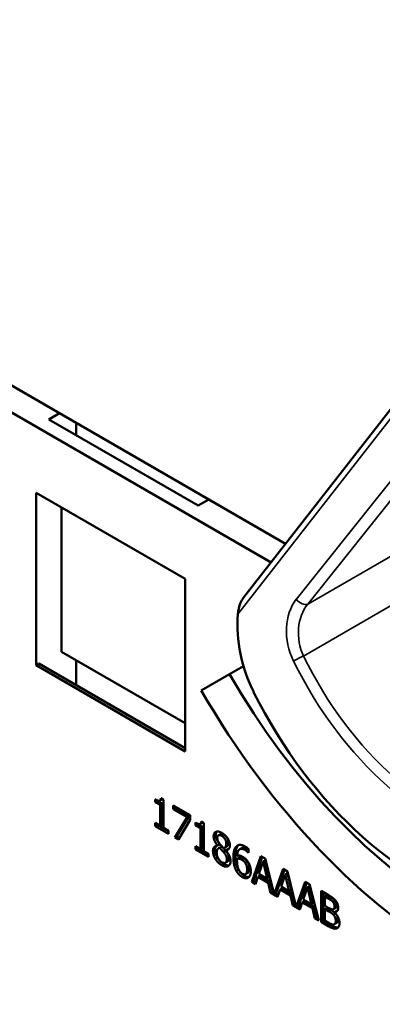
# Model space of a CAD drawing. Units: inches. Extents: x 1 to 190, y 1 to 147.
# Drawn here: x 177 to 178, y 128 to 129 of the extents above; entities that cross this region are included whole.
import ezdxf

# ---------------------------------------------------------------- set-up
doc = ezdxf.new("R2010")
doc.units = ezdxf.units.IN
doc.header["$LTSCALE"] = 8.695652
doc.header["$MEASUREMENT"] = 0
doc.layers.add('Visible (ANSI)', color=7, linetype='Continuous', lineweight=50)
doc.layers.add('Visible Narrow (ANSI)', color=7, linetype='Continuous', lineweight=35)

msp = doc.modelspace()

# ---------------------------------------------------------------- linework, layer by layer
at = {"layer": 'Visible (ANSI)'}
for p, q in [((177.785, 128.3299), (177.2819, 128.6204)), ((177.252, 128.6045), (177.7672, 128.307)), ((177.7339, 128.2644), (177.9979, 128.6026)), ((177.4949, 128.4823), (177.508, 128.4899)), ((177.6779, 128.3767), (177.4949, 128.4823)), ((177.5284, 128.4781), (177.5284, 128.463)), ((177.4793, 128.1812), (177.4793, 128.3924)), ((177.4793, 128.3924), (177.6622, 128.2868)), ((177.6909, 128.3842), (177.6779, 128.3767)), ((177.5106, 128.3743), (177.5106, 128.1975)), ((177.6622, 128.2868), (177.6622, 128.0756)), ((177.5106, 128.1975), (177.6622, 128.11)), ((177.4793, 128.1812), (177.4828, 128.1832)), ((177.6622, 128.0756), (177.4793, 128.1812)), ((177.6622, 128.0796), (177.4828, 128.1832)), ((177.5284, 128.1872), (177.5284, 128.1569)), ((177.7335, 128.1801), (177.7162, 128.1701)), ((177.6818, 128.1502), (177.7162, 128.1701)), ((177.6254, 128.0133), (177.6254, 128.0168)), ((177.6254, 128.0133), (177.628, 128.0148)), ((177.6313, 128.0099), (177.6254, 128.0133)), ((177.628, 128.0155), (177.628, 128.0148)), ((177.628, 128.0148), (177.634, 128.0114)), ((177.631, 128.0152), (177.6336, 128.0168)), ((177.6313, 128.0099), (177.634, 128.0114)), ((177.6313, 127.9844), (177.6313, 128.0099)), ((177.6322, 128.0182), (177.6356, 128.0162)), ((177.634, 128.0114), (177.634, 127.9859)), ((177.6356, 128.0162), (177.6356, 127.982)), ((177.6473, 128.0049), (177.6473, 128.0093)), ((177.6473, 128.0093), (177.6682, 127.9973)), ((177.6473, 128.0049), (177.6499, 128.0064)), ((177.6643, 127.9951), (177.6473, 128.0049)), ((177.6499, 128.0078), (177.6499, 128.0064)), ((177.6499, 128.0064), (177.6669, 127.9966)), ((177.6669, 127.9966), (177.6518, 127.9717)), ((177.6643, 127.9951), (177.6669, 127.9966)), ((177.6682, 127.9973), (177.6682, 127.9916)), ((177.6254, 127.984), (177.6254, 127.9879)), ((177.6254, 127.9879), (177.6313, 127.9844)), ((177.6254, 127.984), (177.628, 127.9855)), ((177.6414, 127.9747), (177.6254, 127.984)), ((177.628, 127.9863), (177.628, 127.9855)), ((177.628, 127.9855), (177.6414, 127.9777)), ((177.6313, 127.9844), (177.634, 127.9859)), ((177.6492, 127.9702), (177.6643, 127.9951)), ((177.6682, 127.9916), (177.6539, 127.9675)), ((177.6748, 127.9848), (177.6748, 127.9883)), ((177.6748, 127.9848), (177.6774, 127.9863)), ((177.6808, 127.9814), (177.6748, 127.9848)), ((177.6774, 127.987), (177.6774, 127.9863)), ((177.6774, 127.9863), (177.6834, 127.9829)), ((177.6804, 127.9867), (177.683, 127.9882)), ((177.6816, 127.9897), (177.685, 127.9877)), ((177.685, 127.9877), (177.685, 127.9534)), ((177.6356, 127.982), (177.6414, 127.9786)), ((177.6414, 127.9786), (177.6414, 127.9747)), ((177.6808, 127.9814), (177.6834, 127.9829)), ((177.6808, 127.9559), (177.6808, 127.9814)), ((177.6834, 127.9829), (177.6834, 127.9574)), ((177.7026, 127.9727), (177.7053, 127.9742)), ((177.6492, 127.9702), (177.6518, 127.9717)), ((177.6539, 127.9675), (177.6492, 127.9702)), ((177.6518, 127.9717), (177.6552, 127.9697)), ((177.7017, 127.9604), (177.7043, 127.9619)), ((177.7017, 127.9602), (177.7043, 127.9617)), ((177.7017, 127.9602), (177.7017, 127.9604)), ((177.7043, 127.9619), (177.7043, 127.9617)), ((177.6748, 127.9554), (177.6748, 127.9593)), ((177.6748, 127.9593), (177.6808, 127.9559)), ((177.6748, 127.9554), (177.6774, 127.957)), ((177.6908, 127.9462), (177.6748, 127.9554)), ((177.6774, 127.9578), (177.6774, 127.957)), ((177.6774, 127.957), (177.6908, 127.9492)), ((177.6808, 127.9559), (177.6834, 127.9574)), ((177.685, 127.9534), (177.6908, 127.9501)), ((177.6908, 127.9501), (177.6908, 127.9462)), ((177.7029, 127.9569), (177.7056, 127.9584)), ((177.7043, 127.9574), (177.707, 127.9589)), ((177.7092, 127.9522), (177.7118, 127.9537)), ((177.7103, 127.9576), (177.7129, 127.9591)), ((177.7117, 127.9544), (177.7143, 127.9559)), ((177.7117, 127.9544), (177.7117, 127.9542)), ((177.7289, 127.9557), (177.7315, 127.9572)), ((177.7394, 127.9515), (177.7396, 127.9516)), ((177.7396, 127.9513), (177.7394, 127.9515)), ((177.7396, 127.9562), (177.7396, 127.9513)), ((177.7114, 127.9392), (177.714, 127.9407)), ((177.7256, 127.9441), (177.7282, 127.9456)), ((177.7357, 127.939), (177.7383, 127.9405)), ((177.7437, 127.9157), (177.7548, 127.9473)), ((177.7565, 127.9463), (177.7463, 127.9172)), ((177.7574, 127.9406), (177.7523, 127.9256)), ((177.7548, 127.9473), (177.7602, 127.9442)), ((177.7574, 127.9406), (177.76, 127.9421)), ((177.7625, 127.9198), (177.7574, 127.9406)), ((177.7651, 127.9213), (177.76, 127.9421)), ((177.7602, 127.9442), (177.7711, 127.9006)), ((177.736, 127.9253), (177.7386, 127.9268)), ((177.7523, 127.9256), (177.7625, 127.9198)), ((177.7711, 127.9006), (177.782, 127.9316)), ((177.7837, 127.9306), (177.7737, 127.9021)), ((177.7846, 127.9249), (177.7795, 127.9099)), ((177.782, 127.9316), (177.7874, 127.9285)), ((177.7846, 127.9249), (177.7872, 127.9264)), ((177.7896, 127.9041), (177.7846, 127.9249)), ((177.7923, 127.9056), (177.7872, 127.9264)), ((177.7874, 127.9285), (177.7982, 127.8849)), ((177.7437, 127.9157), (177.7463, 127.9172)), ((177.7481, 127.9131), (177.7437, 127.9157)), ((177.7463, 127.9172), (177.749, 127.9156)), ((177.7511, 127.922), (177.7481, 127.9131)), ((177.7511, 127.922), (177.7537, 127.9235)), ((177.7637, 127.9147), (177.7511, 127.922)), ((177.7537, 127.9235), (177.7663, 127.9163)), ((177.7625, 127.9198), (177.7651, 127.9213)), ((177.7637, 127.9147), (177.7663, 127.9163)), ((177.7667, 127.9024), (177.7637, 127.9147)), ((177.7663, 127.9163), (177.7693, 127.9039)), ((177.7982, 127.8849), (177.8091, 127.9159)), ((177.8109, 127.9149), (177.8009, 127.8864)), ((177.8091, 127.9159), (177.8145, 127.9128)), ((177.8145, 127.9128), (177.8256, 127.8684)), ((177.7667, 127.9024), (177.7693, 127.9039)), ((177.7753, 127.8974), (177.7667, 127.9024)), ((177.7693, 127.9039), (177.7704, 127.9033)), ((177.7711, 127.9006), (177.7737, 127.9021)), ((177.7731, 127.9017), (177.7761, 127.8999)), ((177.7783, 127.9063), (177.7753, 127.8974)), ((177.7783, 127.9063), (177.7809, 127.9078)), ((177.7909, 127.8991), (177.7783, 127.9063)), ((177.7795, 127.9099), (177.7896, 127.9041)), ((177.7809, 127.9078), (177.7935, 127.9006)), ((177.7896, 127.9041), (177.7923, 127.9056)), ((177.7909, 127.8991), (177.7935, 127.9006)), ((177.7935, 127.9006), (177.7965, 127.8882)), ((177.8117, 127.9092), (177.8066, 127.8943)), ((177.8117, 127.9092), (177.8143, 127.9107)), ((177.8168, 127.8884), (177.8117, 127.9092)), ((177.8194, 127.8899), (177.8143, 127.9107)), ((177.8287, 127.8666), (177.8287, 127.9046)), ((177.8287, 127.9046), (177.8375, 127.8995)), ((177.8314, 127.9031), (177.8314, 127.8681)), ((177.7938, 127.8867), (177.7909, 127.8991)), ((177.7938, 127.8867), (177.7965, 127.8882)), ((177.7965, 127.8882), (177.7976, 127.8876)), ((177.8054, 127.8906), (177.8025, 127.8817)), ((177.8054, 127.8906), (177.8081, 127.8921)), ((177.818, 127.8834), (177.8054, 127.8906)), ((177.8066, 127.8943), (177.8168, 127.8884)), ((177.8081, 127.8921), (177.8206, 127.8849)), ((177.8168, 127.8884), (177.8194, 127.8899)), ((177.8331, 127.8977), (177.8357, 127.8992)), ((177.8373, 127.8953), (177.8331, 127.8977)), ((177.8331, 127.8977), (177.8331, 127.8866)), ((177.8399, 127.8968), (177.8357, 127.8992)), ((177.8433, 127.8909), (177.8459, 127.8924)), ((177.8025, 127.8817), (177.7938, 127.8867)), ((177.7982, 127.8849), (177.8009, 127.8864)), ((177.8002, 127.886), (177.8033, 127.8843)), ((177.818, 127.8834), (177.8206, 127.8849)), ((177.821, 127.871), (177.818, 127.8834)), ((177.8206, 127.8849), (177.8236, 127.8725)), ((177.8331, 127.8866), (177.8381, 127.8837)), ((177.8331, 127.8824), (177.8357, 127.8839)), ((177.8381, 127.8795), (177.8331, 127.8824)), ((177.8331, 127.8824), (177.8331, 127.8683)), ((177.8407, 127.881), (177.8357, 127.8839)), ((177.8438, 127.8823), (177.8464, 127.8838)), ((177.8449, 127.8785), (177.8475, 127.8801)), ((177.8449, 127.8785), (177.8449, 127.8784)), ((177.821, 127.871), (177.8236, 127.8725)), ((177.8256, 127.8684), (177.821, 127.871)), ((177.8236, 127.8725), (177.8247, 127.8719)), ((177.8287, 127.8666), (177.8314, 127.8681)), ((177.8382, 127.8611), (177.8287, 127.8666)), ((177.8314, 127.8681), (177.8408, 127.8626)), ((177.8331, 127.8683), (177.8367, 127.8663)), ((177.845, 127.8639), (177.8476, 127.8654))]:
    msp.add_line(p, q, dxfattribs=at)
for centre, major_axis, ratio, start_param, end_param in [((177.9935, 129.5372), (0.3118, -0.54), 0.57735, 4.712389, 6.283185), ((177.8356, 128.2109), (-0.0376, 0.1374), 0.748117, 1.133603, 1.831103), ((177.9935, 128.3302), (0.2773, -0.4803), 0.57735, 4.712389, 6.283185), ((177.9935, 128.3302), (0.3118, -0.54), 0.57735, 4.712389, 6.283185), ((178.0706, 128.3747), (0.136, -0.4977), 0.748117, 4.972696, 5.888224)]:
    msp.add_ellipse(centre, major_axis=major_axis, ratio=ratio, start_param=start_param, end_param=end_param, dxfattribs=at)
for points, degree, knots in [([(177.7339, 128.2644), (177.7338, 128.2643), (177.7337, 128.2642), (177.7322, 128.2622), (177.7309, 128.2597), (177.7282, 128.2533), (177.7268, 128.2481), (177.7265, 128.2436)], 3, [0.17448188, 0.17448188, 0.17448188, 0.17448188, 0.1759696, 0.1759696, 0.20043322, 0.20043322, 0.24827021, 0.24827021, 0.24827021, 0.24827021]), ([(177.7094, 127.9736), (177.707, 127.975), (177.7054, 127.9743), (177.7053, 127.9742)], 2, [0, 0, 0, 1, 1.086022, 1.086022, 1.086022]), ([(177.7002, 127.9601), (177.7002, 127.96), (177.6987, 127.9582), (177.6987, 127.9551)], 2, [-1.026927, -1.026927, -1.026927, -1, 0, 0, 0]), ([(177.7129, 127.9591), (177.7139, 127.9597), (177.715, 127.9621), (177.715, 127.9644)], 2, [0.34, 0.34, 0.34, 1, 2, 2, 2]), ([(177.7386, 127.9268), (177.7388, 127.9269), (177.7406, 127.9282), (177.7406, 127.9326)], 2, [0.913242, 0.913242, 0.913242, 1, 2, 2, 2]), ([(177.7346, 127.9231), (177.7368, 127.9219), (177.7395, 127.9216), (177.7404, 127.9218)], 2, [-2, -2, -2, -1, -0.503421, -0.503421, -0.503421]), ([(177.8464, 127.8838), (177.8469, 127.8841), (177.8476, 127.8857), (177.8476, 127.8874)], 2, [0.378378, 0.378378, 0.378378, 1, 2, 2, 2]), ([(177.8476, 127.8654), (177.8482, 127.8658), (177.8491, 127.8673), (177.8491, 127.8693)], 2, [0.4, 0.4, 0.4, 1, 2, 2, 2]), ([(177.8408, 127.8626), (177.8442, 127.8607), (177.848, 127.8597), (177.8496, 127.86)], 2, [-2, -2, -2, -1, -0.185801, -0.185801, -0.185801])]:
    msp.add_open_spline(points, degree=degree, knots=knots, dxfattribs=at)
for points in [[(177.6254, 128.0168), (177.6288, 128.0149), (177.632, 128.0152), (177.6322, 128.0182)], [(177.634, 128.0171), (177.6338, 128.0169), (177.6336, 128.0168)], [(177.6748, 127.9883), (177.6782, 127.9863), (177.6814, 127.9867), (177.6816, 127.9897)], [(177.6834, 127.9886), (177.6832, 127.9884), (177.683, 127.9882)], [(177.6969, 127.9715), (177.6969, 127.9758), (177.7025, 127.9783), (177.7069, 127.9758)], [(177.7008, 127.9774), (177.6995, 127.9759), (177.6995, 127.973)], [(177.6995, 127.973), (177.6995, 127.9701), (177.7019, 127.9649), (177.7043, 127.9619)], [(177.7068, 127.9721), (177.7044, 127.9735), (177.7014, 127.9722), (177.7014, 127.9696)], [(177.7124, 127.9629), (177.7124, 127.9654), (177.7095, 127.9705), (177.7068, 127.9721)], [(177.7069, 127.9758), (177.7113, 127.9732), (177.7168, 127.9647), (177.7168, 127.9604)], [(177.715, 127.9644), (177.715, 127.9669), (177.7121, 127.9721), (177.7094, 127.9736)], [(177.6961, 127.9536), (177.6961, 127.9567), (177.699, 127.9602), (177.7017, 127.9602)], [(177.7017, 127.9604), (177.6993, 127.9634), (177.6969, 127.9686), (177.6969, 127.9715)], [(177.7014, 127.9696), (177.7014, 127.9677), (177.7029, 127.9641), (177.7045, 127.9622)], [(177.7045, 127.9622), (177.7052, 127.9614), (177.708, 127.9582), (177.7091, 127.9571)], [(177.7091, 127.9571), (177.7111, 127.9577), (177.7124, 127.9605), (177.7124, 127.9629)], [(177.7168, 127.9604), (177.7168, 127.9579), (177.7142, 127.9544), (177.7117, 127.9544)], [(177.7273, 127.9607), (177.7254, 127.9588), (177.7237, 127.9519), (177.7237, 127.9469)], [(177.7247, 127.9592), (177.7265, 127.9611), (177.7321, 127.9611), (177.7358, 127.9589)], [(177.7274, 127.9609), (177.7273, 127.9608), (177.7273, 127.9607)], [(177.699, 127.9439), (177.6976, 127.9462), (177.6961, 127.9513), (177.6961, 127.9536)], [(177.6987, 127.9551), (177.6987, 127.9528), (177.7002, 127.9477), (177.7016, 127.9454)], [(177.7043, 127.9574), (177.7025, 127.957), (177.7006, 127.954), (177.7006, 127.9514)], [(177.7006, 127.9514), (177.7006, 127.948), (177.7042, 127.9414), (177.7069, 127.9398)], [(177.7092, 127.9522), (177.7084, 127.9531), (177.7059, 127.9557), (177.7043, 127.9574)], [(177.707, 127.9589), (177.7062, 127.9587), (177.7056, 127.9584)], [(177.7118, 127.9537), (177.711, 127.9547), (177.7085, 127.9572), (177.707, 127.9589)], [(177.713, 127.9435), (177.713, 127.9458), (177.7114, 127.9495), (177.7092, 127.9522)], [(177.7117, 127.9542), (177.7146, 127.951), (177.7176, 127.9448), (177.7176, 127.9413)], [(177.7157, 127.945), (177.7157, 127.9473), (177.7141, 127.951), (177.7118, 127.9537)], [(177.7143, 127.9559), (177.7149, 127.9559), (177.7153, 127.9559)], [(177.7211, 127.9454), (177.7211, 127.9504), (177.7228, 127.9573), (177.7247, 127.9592)], [(177.7352, 127.9549), (177.7311, 127.9572), (177.7261, 127.9537), (177.7256, 127.9477)], [(177.7256, 127.9477), (177.7272, 127.9481), (177.7305, 127.9476), (177.7325, 127.9464)], [(177.7315, 127.9572), (177.734, 127.9586), (177.7379, 127.9564)], [(177.7394, 127.9515), (177.7388, 127.9522), (177.7365, 127.9541), (177.7352, 127.9549)], [(177.7358, 127.9589), (177.7369, 127.9583), (177.7388, 127.9569), (177.7396, 127.9562)], [(177.7379, 127.9564), (177.7388, 127.9559), (177.7396, 127.9552)], [(177.7069, 127.9361), (177.7044, 127.9375), (177.7004, 127.9415), (177.699, 127.9439)], [(177.7016, 127.9454), (177.703, 127.943), (177.707, 127.939), (177.7095, 127.9376)], [(177.7069, 127.9398), (177.7097, 127.9382), (177.713, 127.9401), (177.713, 127.9435)], [(177.7176, 127.9413), (177.7176, 127.9365), (177.7114, 127.9334), (177.7069, 127.9361)], [(177.7095, 127.9376), (177.7132, 127.9354), (177.716, 127.936)], [(177.714, 127.9407), (177.7157, 127.9417), (177.7157, 127.945)], [(177.7247, 127.9293), (177.723, 127.9323), (177.7211, 127.9404), (177.7211, 127.9454)], [(177.7237, 127.9469), (177.7237, 127.9419), (177.7256, 127.9338), (177.7273, 127.9308)], [(177.7256, 127.9441), (177.7256, 127.9435), (177.7255, 127.9425), (177.7255, 127.9417)], [(177.7255, 127.9417), (177.7255, 127.9378), (177.7269, 127.9322), (177.7279, 127.9303)], [(177.7315, 127.9428), (177.7299, 127.9437), (177.727, 127.9443), (177.7256, 127.9441)], [(177.7341, 127.9443), (177.7325, 127.9452), (177.7296, 127.9458), (177.7282, 127.9456)], [(177.7357, 127.939), (177.7348, 127.9403), (177.7326, 127.9421), (177.7315, 127.9428)], [(177.7325, 127.9464), (177.7344, 127.9453), (177.7373, 127.9428), (177.7388, 127.9405)], [(177.7383, 127.9405), (177.7374, 127.9418), (177.7352, 127.9436), (177.7341, 127.9443)], [(177.7379, 127.9311), (177.7379, 127.9334), (177.7369, 127.9372), (177.7357, 127.939)], [(177.7406, 127.9326), (177.7406, 127.9349), (177.7395, 127.9387), (177.7383, 127.9405)], [(177.7388, 127.9405), (177.7407, 127.9379), (177.7424, 127.932), (177.7424, 127.9287)], [(177.732, 127.9216), (177.7297, 127.9229), (177.7261, 127.9267), (177.7247, 127.9293)], [(177.7273, 127.9308), (177.7287, 127.9283), (177.7324, 127.9244), (177.7346, 127.9231)], [(177.7279, 127.9303), (177.7288, 127.9286), (177.7308, 127.9264), (177.732, 127.9258)], [(177.732, 127.9258), (177.7347, 127.9242), (177.7379, 127.9267), (177.7379, 127.9311)], [(177.7424, 127.9287), (177.7424, 127.9258), (177.7407, 127.9218), (177.7393, 127.921)], [(177.7393, 127.921), (177.7379, 127.92), (177.7342, 127.9204), (177.732, 127.9216)], [(177.8375, 127.8995), (177.841, 127.8975), (177.8445, 127.8949), (177.8461, 127.893)], [(177.8433, 127.8909), (177.8422, 127.8922), (177.8396, 127.894), (177.8373, 127.8953)], [(177.8459, 127.8924), (177.8448, 127.8937), (177.8422, 127.8955), (177.8399, 127.8968)], [(177.845, 127.8859), (177.845, 127.8873), (177.8442, 127.8898), (177.8433, 127.8909)], [(177.8476, 127.8874), (177.8476, 127.8888), (177.8468, 127.8913), (177.8459, 127.8924)], [(177.8461, 127.893), (177.8479, 127.8909), (177.8495, 127.8864), (177.8495, 127.884)], [(177.8381, 127.8837), (177.8401, 127.8826), (177.8421, 127.8819), (177.8431, 127.8821)], [(177.8438, 127.8752), (177.8428, 127.8764), (177.8403, 127.8782), (177.8381, 127.8795)], [(177.8465, 127.8767), (177.8454, 127.8779), (177.843, 127.8797), (177.8407, 127.881)], [(177.8431, 127.8821), (177.8441, 127.8823), (177.845, 127.8841), (177.845, 127.8859)], [(177.8495, 127.884), (177.8495, 127.8813), (177.8471, 127.8785), (177.8449, 127.8785)], [(177.8449, 127.8784), (177.8478, 127.8757), (177.8511, 127.869), (177.8511, 127.8653)], [(177.8491, 127.8693), (177.8491, 127.8714), (177.8481, 127.8748), (177.8465, 127.8767)], [(177.8475, 127.8801), (177.848, 127.88), (177.8485, 127.8801)], [(177.8367, 127.8663), (177.8395, 127.8646), (177.8429, 127.8633), (177.8441, 127.8636)], [(177.8465, 127.8678), (177.8465, 127.8699), (177.8454, 127.8733), (177.8438, 127.8752)], [(177.8441, 127.8636), (177.8454, 127.8639), (177.8465, 127.8658), (177.8465, 127.8678)], [(177.8511, 127.8653), (177.8511, 127.8625), (177.8492, 127.8592), (177.8477, 127.8587)], [(177.8477, 127.8587), (177.8458, 127.8581), (177.8415, 127.8592), (177.8382, 127.8611)]]:
    msp.add_open_spline(points, degree=2, dxfattribs=at)
at = {"layer": 'Visible Narrow (ANSI)'}
for p, q in [((177.7265, 128.2436), (177.9996, 128.5934)), ((178.0305, 128.5531), (177.7982, 128.2618)), ((177.8122, 128.256), (178.0445, 128.5473)), ((178.0076, 128.3688), (177.8122, 128.256)), ((177.807, 128.1923), (178.0159, 128.3129)), ((177.6969, 127.9715), (177.6995, 127.973)), ((177.7068, 127.9721), (177.7094, 127.9736)), ((177.7124, 127.9629), (177.715, 127.9644)), ((177.7247, 127.9592), (177.7273, 127.9607)), ((177.6961, 127.9536), (177.6987, 127.9551)), ((177.7352, 127.9549), (177.7379, 127.9564)), ((177.699, 127.9439), (177.7016, 127.9454)), ((177.7069, 127.9361), (177.7095, 127.9376)), ((177.713, 127.9435), (177.7157, 127.945)), ((177.7211, 127.9454), (177.7237, 127.9469)), ((177.7315, 127.9428), (177.7341, 127.9443)), ((177.7247, 127.9293), (177.7273, 127.9308)), ((177.7379, 127.9311), (177.7406, 127.9326)), ((177.732, 127.9216), (177.7346, 127.9231)), ((177.8373, 127.8953), (177.8399, 127.8968)), ((177.845, 127.8859), (177.8476, 127.8874)), ((177.8381, 127.8795), (177.8407, 127.881)), ((177.8438, 127.8752), (177.8465, 127.8767)), ((177.8465, 127.8678), (177.8491, 127.8693)), ((177.8382, 127.8611), (177.8408, 127.8626)), ((177.8477, 127.8587), (177.8491, 127.8595))]:
    msp.add_line(p, q, dxfattribs=at)
for centre, major_axis, ratio, start_param, end_param in [((177.835, 128.2139), (0.0168, -0.0615), 0.748117, 3.641601, 4.968551), ((177.8053, 128.2642), (0.00867, -0.00691), 0.603947, 4.341747, 5.969454), ((177.8421, 128.2163), (-0.0093, 0.0522), 0.773336, 0.579571, 1.906521), ((177.8018, 128.1885), (0.00993, 0.00492), 0.119954, 0.962892, 2.296089), ((178.0788, 128.3794), (-0.1085, 0.4139), 0.751556, 1.83583, 2.759649), ((178.0717, 128.3771), (0.1156, -0.4232), 0.748117, 4.968551, 5.892369)]:
    msp.add_ellipse(centre, major_axis=major_axis, ratio=ratio, start_param=start_param, end_param=end_param, dxfattribs=at)

doc.saveas('drawing.dxf')
